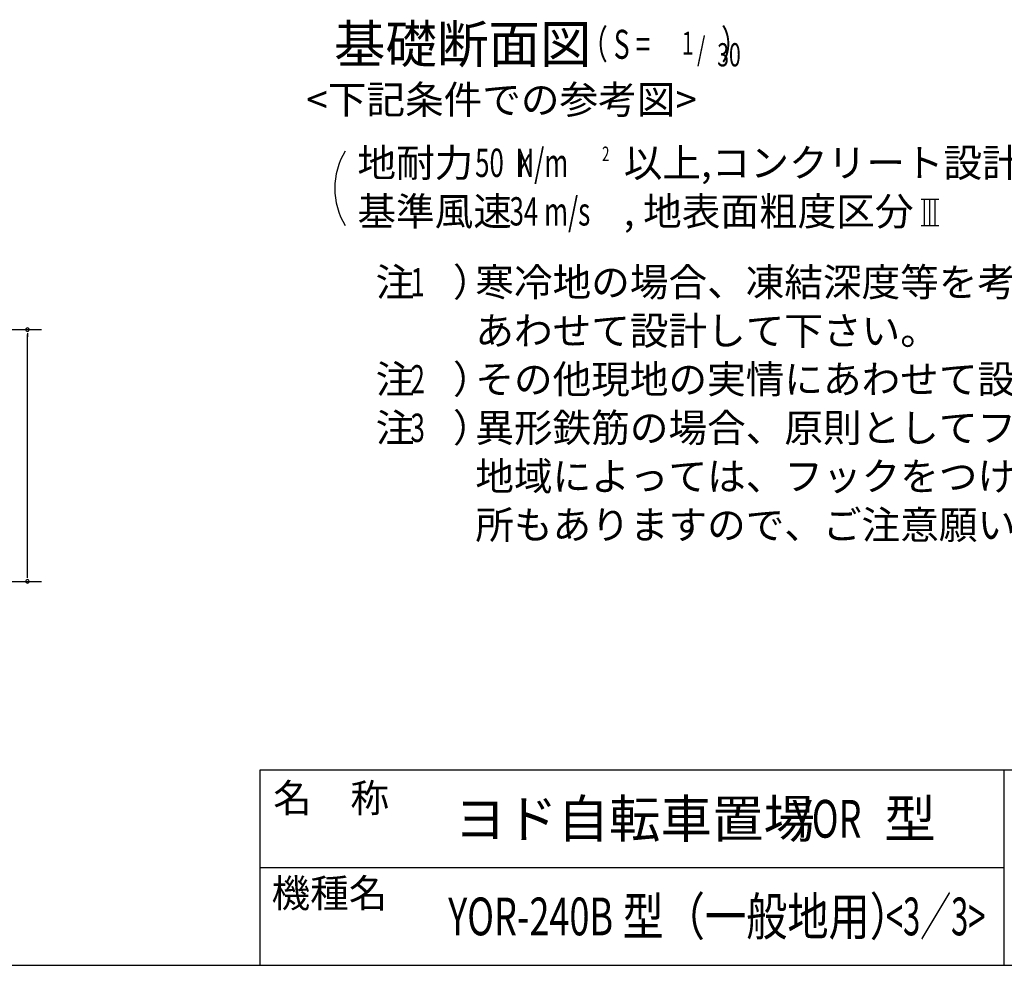
# Model space of a CAD drawing. Extents: x 326 to 12286, y 136 to 8432.
# Drawn here: x 6946 to 10075, y 310 to 3316 of the extents above; entities that cross this region are included whole.
import ezdxf
from ezdxf.enums import TextEntityAlignment as Align

# ---------------------------------------------------------------- set-up
doc = ezdxf.new("R2010")
doc.units = 0
doc.header["$LTSCALE"] = 30
doc.header["$MEASUREMENT"] = 0
for name, color, linetype in [('NAME', 20, 'CONTINUOUS'), ('SUNPOU', 4, 'CONTINUOUS'), ('WAKUMOJI-01', 130, 'CONTINUOUS'), ('WAKUSEN-01', 50, 'CONTINUOUS'), ('WAKUSEN-02', 130, 'CONTINUOUS')]:
    doc.layers.add(name, color=color, linetype=linetype)
doc.styles.add('00', font='ROMANS', dxfattribs={"width": 0.666667, "bigfont": 'BIGFONT'})
doc.styles.add('01', font='ROMANS', dxfattribs={"height": 3, "bigfont": 'BIGFONT'})
doc.styles.add('WAKUMOJI', font='SIMPLEX', dxfattribs={"height": 3, "bigfont": 'BIGFONT'})

msp = doc.modelspace()

# ---------------------------------------------------------------- linework, layer by layer
at = {"layer": 'SUNPOU'}
for p, q in [((9810.9, 2745.2), (9867.1, 2745.2)), ((9822.1, 2661.7), (9822.1, 2745.2)), ((9839, 2661.7), (9839, 2745.2)), ((9855.9, 2661.7), (9855.9, 2745.2)), ((9810.9, 2661.7), (9867.1, 2661.7)), ((6340.1, 2330.7), (7015.1, 2330.7)), ((6970.1, 2319.5), (6970.1, 2308.2)), ((6970.1, 1545.7), (6970.1, 2315.7)), ((6970.1, 1542), (6970.1, 1553.2)), ((6340.1, 1530.7), (7015.1, 1530.7))]:
    msp.add_line(p, q, dxfattribs=at)
for centre, radius, start, end in [((8172, 2779.8), 225, 148.3473, 211.6527), ((6970.1, 2330.7), 5.62, 90, 270), ((6970.1, 2330.7), 5.62, 270, 90), ((6970.1, 1530.7), 5.62, 90, 270), ((6970.1, 1530.7), 5.62, 270, 90)]:
    msp.add_arc(centre, radius, start, end, dxfattribs=at)
at = {"layer": 'WAKUSEN-01'}
for p, q in [((7710, 931.5), (12286.5, 931.5)), ((7710, 310.5), (7710, 931.5)), ((325.5, 310.5), (12286.5, 310.5))]:
    msp.add_line(p, q, dxfattribs=at)
at = {"layer": 'WAKUSEN-02'}
for p, q in [((10075.5, 310.5), (10075.5, 931.5)), ((7710, 621), (10075.5, 621))]:
    msp.add_line(p, q, dxfattribs=at)

# ---------------------------------------------------------------- texts
at = {"layer": 'NAME', "style": '01'}
msp.add_text('ヨド自転車置場      型', height=120, dxfattribs=at).set_placement((8327.8, 716.2))
for s, width, p in [('YOR', 0.7, (9402.7, 716.2)), ('型（一般地用）', 0.8, (8862, 405.8))]:
    msp.add_text(s, height=120, dxfattribs=dict(at, width=width)).set_placement(p)
for s, width, p in [('<3／3>', 0.6, (10015.5, 405.8)), ('YOR-240B', 0.7, (8832, 405.8))]:
    msp.add_text(s, height=120, dxfattribs=dict(at, width=width)).set_placement(p, align=Align.RIGHT)
at = {"layer": 'SUNPOU', "style": '01'}
for s, height, p in [('基礎断面図', 120, (8353.9, 3222.7)), ('<下記条件での参考図>', 90, (8477.4, 3050.2))]:
    msp.add_text(s, height=height, dxfattribs=at).set_placement(p, align=Align.MIDDLE)
at = {"layer": 'SUNPOU', "style": '00', "width": 0.67}
for s, height, p in [('（ S = \u3000\u3000  ）', 92.308, (8730.7, 3162.7)), ('1', 73.8, (9050.4, 3181.2)), ('/', 73.8, (9098.8, 3162.7)), ('30', 73.85, (9162.8, 3144.3))]:
    msp.add_text(s, height=height, dxfattribs=at).set_placement(p, align=Align.BOTTOM_LEFT)
at = {"layer": 'SUNPOU', "style": '01'}
for s, height, p in [('地耐力   \u3000\u3000\u3000 以上,コンクリート設計基準強度\u3000\u3000\u3000\u3000\u3000以上', 89.999, (8019.1, 2816)), ('基準風速   \u3000\u3000 , 地表面粗度区分', 89.999, (8019.1, 2661.7)), ('注\u3000）', 90, (8077.2, 2436.7)), ('寒冷地の場合、凍結深度等を考慮し、実情に', 90, (8394, 2436.7)), ('あわせて設計して下さい。', 90, (8394, 2282.4)), ('注\u3000）', 90, (8077.2, 2128.1)), ('その他現地の実情にあわせて設計して下さい。', 90, (8394, 2128.1)), ('注\u3000）', 90, (8077.2, 1973.8)), ('異形鉄筋の場合、原則としてフックは不要ですが、', 90, (8394, 1973.8)), ('地域によっては、フックをつける様指導している', 90, (8394, 1819.6)), ('所もありますので、ご注意願います。', 90, (8394, 1665.3))]:
    msp.add_text(s, height=height, dxfattribs=at).set_placement(p)
at = {"layer": 'SUNPOU', "width": 0.67}
for s, height, style, p in [('50  N/m', 90, '01', (8393.3, 2816)), ('2', 46.3, '00', (8796.8, 2866.2)), ('K', 72, '01', (8529.2, 2816)), ('34 m/s', 90, '01', (8502.8, 2661.7)), ('1', 90, '01', (8187.8, 2436.7)), ('2', 90, '01', (8187.8, 2128.1)), ('3', 90, '01', (8187.8, 1973.8))]:
    msp.add_text(s, height=height, dxfattribs=dict(at, style=style)).set_placement(p)
at = {"layer": 'WAKUMOJI-01', "style": 'WAKUMOJI'}
for s, p in [('名\u3000称', (7751.3, 797.2)), ('機種名', (7746.2, 494.7))]:
    msp.add_text(s, height=90, dxfattribs=at).set_placement(p)

doc.saveas('drawing.dxf')
